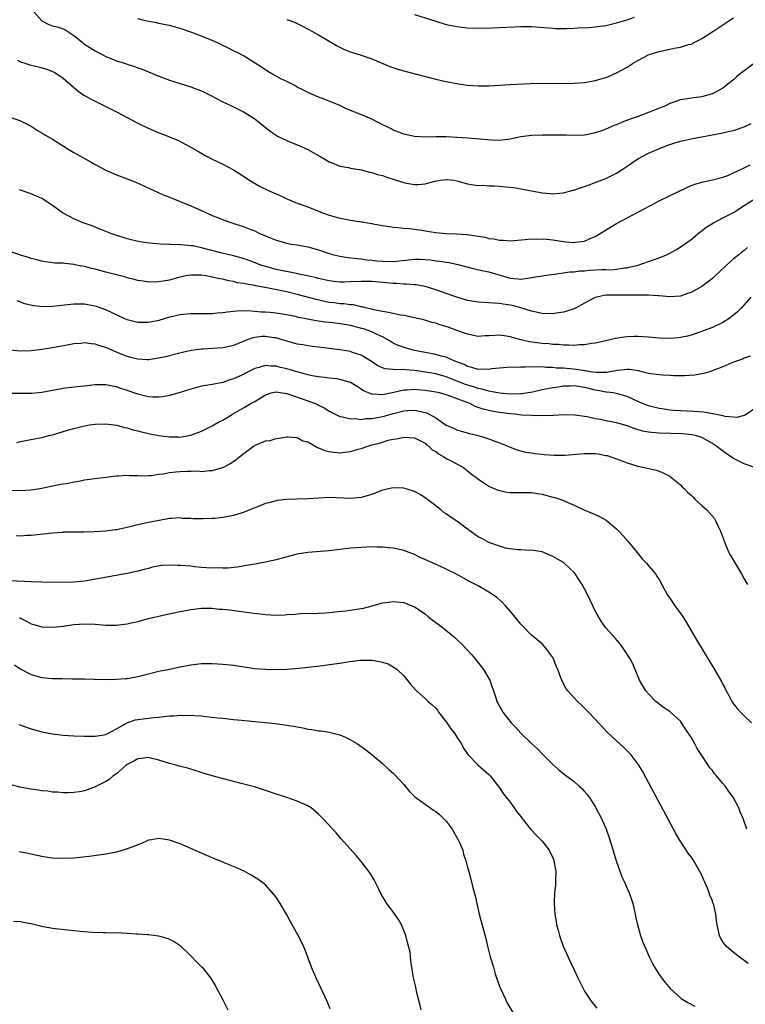
# Model space of a CAD drawing. Units: inches. Extents: x 2511000 to 2514000, y 1515000 to 1518000.
# Drawn here: x 2511497 to 2511633, y 1516852 to 1517037 of the extents above; entities that cross this region are included whole.
import ezdxf

# ---------------------------------------------------------------- set-up
doc = ezdxf.new("R2010")
doc.units = ezdxf.units.IN
doc.header["$MEASUREMENT"] = 0
doc.layers.add('LD25111515_10ft', color=93, linetype='Continuous')

msp = doc.modelspace()

# ---------------------------------------------------------------- linework, layer by layer
at = {"layer": 'LD25111515_10ft'}
for points, elevation in [([(2511499.12, 1517039.12), (2511501, 1517037), (2511502.28, 1517036.28), (2511503, 1517036.06), (2511503.85, 1517035.85), (2511505, 1517035.48), (2511505.33, 1517035.33), (2511507, 1517034.23), (2511508.49, 1517033), (2511508.77, 1517032.77), (2511509, 1517032.62), (2511509.98, 1517031.98), (2511511, 1517031.34), (2511511.23, 1517031.23), (2511513, 1517030.28), (2511514.25, 1517029.75), (2511515, 1517029.47), (2511516.53, 1517029), (2511517, 1517028.83), (2511518.41, 1517028.41), (2511519, 1517028.17), (2511519.86, 1517027.86), (2511523, 1517026.58), (2511525, 1517025.84), (2511527, 1517025.19), (2511529, 1517024.57), (2511530.14, 1517024.14), (2511531, 1517023.8), (2511532.61, 1517023), (2511535, 1517021.74), (2511536.6, 1517021), (2511539, 1517019.8), (2511539.51, 1517019.51), (2511541, 1517018.55), (2511543, 1517016.94), (2511544.11, 1517016.11), (2511545, 1517015.47), (2511545.29, 1517015.29), (2511547, 1517014.45), (2511547.89, 1517014.11), (2511549, 1517013.66), (2511549.45, 1517013.45), (2511550.54, 1517013), (2511551, 1517012.79), (2511553.42, 1517011.42), (2511555, 1517010.47), (2511555.85, 1517010.15), (2511557, 1517009.67), (2511558.63, 1517009.37), (2511559, 1517009.29), (2511561, 1517008.98), (2511562.55, 1517008.55), (2511563, 1517008.49), (2511564.09, 1517008.09), (2511565, 1517007.88), (2511565.64, 1517007.64), (2511567.6, 1517007), (2511569, 1517006.57), (2511569.54, 1517006.46), (2511571, 1517006.21), (2511571.8, 1517006.2), (2511573, 1517006.34), (2511574.84, 1517006.84), (2511575.13, 1517006.87), (2511575.88, 1517007), (2511577, 1517007.15), (2511577.15, 1517007.15), (2511578.42, 1517007), (2511579, 1517006.91), (2511581, 1517006.35), (2511582.14, 1517006.14), (2511583, 1517006.04), (2511583.94, 1517006.06), (2511585, 1517005.98), (2511586.03, 1517005.97), (2511587, 1517005.89), (2511588.23, 1517005.77), (2511589.61, 1517005.61), (2511591, 1517005.38), (2511594.69, 1517004.69), (2511595, 1517004.62), (2511596.49, 1517004.49), (2511597, 1517004.42), (2511599, 1517004.61), (2511600.87, 1517005.13), (2511601, 1517005.16), (2511602.36, 1517005.64), (2511603, 1517005.84), (2511603.84, 1517006.16), (2511605, 1517006.56), (2511607, 1517007.34), (2511609, 1517008.33), (2511610.07, 1517009), (2511611, 1517009.63), (2511611.79, 1517010.21), (2511613, 1517011.04), (2511615, 1517012.1), (2511617.04, 1517013), (2511618.47, 1517013.53), (2511619.98, 1517014.02), (2511621, 1517014.32), (2511623, 1517014.78), (2511629, 1517015.92), (2511630.22, 1517016.22), (2511631, 1517016.38), (2511632.97, 1517017.03), (2511634.32, 1517017.68)], 8230), ([(2511636.13, 1517029.87), (2511633, 1517027.6), (2511632.2, 1517027), (2511631.56, 1517026.44), (2511631, 1517025.89), (2511630.49, 1517025.51), (2511629, 1517024.3), (2511627, 1517023.25), (2511626.11, 1517023), (2511625, 1517022.71), (2511623.47, 1517022.53), (2511622.31, 1517022.31), (2511621, 1517022.1), (2511620.17, 1517021.83), (2511619, 1517021.41), (2511618.17, 1517021), (2511616.24, 1517020.24), (2511615, 1517019.73), (2511613.06, 1517019), (2511611.53, 1517018.47), (2511610.07, 1517017.93), (2511609, 1517017.45), (2511608.67, 1517017.33), (2511607, 1517016.59), (2511606.34, 1517016.34), (2511605, 1517015.89), (2511603.6, 1517015.6), (2511603, 1517015.5), (2511601, 1517015.44), (2511599.48, 1517015.48), (2511595, 1517015.49), (2511593, 1517015.42), (2511591, 1517015.14), (2511589, 1517014.72), (2511587.49, 1517014.51), (2511587, 1517014.5), (2511585.49, 1517014.51), (2511581, 1517014.91), (2511579, 1517015.06), (2511577, 1517015.17), (2511575.16, 1517015.16), (2511575, 1517015.18), (2511573.13, 1517015.13), (2511571, 1517015.23), (2511569, 1517015.65), (2511568.05, 1517016.05), (2511567, 1517016.43), (2511566.64, 1517016.64), (2511564.05, 1517017.95), (2511563, 1517018.51), (2511561.26, 1517019.26), (2511559.81, 1517019.81), (2511558.38, 1517020.38), (2511556.96, 1517021.04), (2511555, 1517021.88), (2511553.57, 1517022.43), (2511553, 1517022.63), (2511551, 1517023.48), (2511550.02, 1517024.02), (2511549, 1517024.53), (2511548.72, 1517024.72), (2511548.17, 1517025), (2511547, 1517025.58), (2511545.9, 1517026.1), (2511545, 1517026.56), (2511544.19, 1517027), (2511543.48, 1517027.48), (2511543, 1517027.75), (2511542.26, 1517028.26), (2511541.06, 1517029), (2511539, 1517030.32), (2511537.67, 1517031), (2511537.25, 1517031.24), (2511537, 1517031.36), (2511535.92, 1517031.92), (2511535, 1517032.35), (2511534.57, 1517032.57), (2511533, 1517033.3), (2511531, 1517034.12), (2511529, 1517034.85), (2511527, 1517035.51), (2511525, 1517036.07), (2511524.25, 1517036.25), (2511523, 1517036.49), (2511522.59, 1517036.59), (2511521, 1517036.88), (2511520.49, 1517037), (2511519, 1517037.38)], 8220), ([(2511547, 1517037.26), (2511548.64, 1517036.64), (2511549, 1517036.46), (2511549.99, 1517035.99), (2511551.83, 1517035), (2511553, 1517034.35), (2511556.36, 1517032.36), (2511557, 1517032), (2511557.68, 1517031.68), (2511559, 1517031.13), (2511561, 1517030.51), (2511563, 1517029.83), (2511566.38, 1517028.38), (2511567.88, 1517027.88), (2511569.44, 1517027.44), (2511575, 1517026.01), (2511577, 1517025.55), (2511579, 1517025.17), (2511581, 1517024.87), (2511583, 1517024.73), (2511585, 1517024.77), (2511588.98, 1517025.02), (2511592.78, 1517025.22), (2511595, 1517025.27), (2511598.78, 1517025.22), (2511601, 1517025.25), (2511603, 1517025.41), (2511604.36, 1517025.64), (2511605, 1517025.75), (2511607, 1517026.32), (2511607.49, 1517026.51), (2511608.56, 1517027), (2511609, 1517027.18), (2511611, 1517028.27), (2511612.13, 1517029), (2511613, 1517029.51), (2511615, 1517030.56), (2511615.31, 1517030.69), (2511617, 1517031.24), (2511619, 1517031.63), (2511619.81, 1517031.81), (2511621, 1517032.01), (2511622.51, 1517032.51), (2511623, 1517032.62), (2511623.86, 1517033), (2511624.61, 1517033.39), (2511625, 1517033.65), (2511625.86, 1517034.14), (2511627.09, 1517035), (2511629, 1517036.25), (2511630.11, 1517037), (2511631, 1517037.56)], 8210), ([(2511571, 1517038.18), (2511575, 1517036.9), (2511577, 1517036.32), (2511579, 1517035.89), (2511581, 1517035.65), (2511583, 1517035.6), (2511585.66, 1517035.66), (2511591, 1517035.91), (2511591.91, 1517035.91), (2511593, 1517035.89), (2511597, 1517035.57), (2511597.56, 1517035.56), (2511599.56, 1517035.55), (2511601, 1517035.62), (2511601.64, 1517035.64), (2511603.75, 1517035.75), (2511605, 1517035.83), (2511607, 1517036.09), (2511609, 1517036.58), (2511610.33, 1517037), (2511611, 1517037.18), (2511612.36, 1517037.64)], 8200), ([(2511496.39, 1517029.61), (2511497, 1517029.27), (2511497.81, 1517029), (2511498.72, 1517028.72), (2511500.34, 1517028.34), (2511501.89, 1517027.89), (2511503, 1517027.44), (2511503.3, 1517027.3), (2511503.82, 1517027), (2511505, 1517026.19), (2511507.78, 1517023.78), (2511508.85, 1517023), (2511510.22, 1517022.22), (2511513, 1517020.86), (2511515, 1517019.84), (2511519, 1517017.71), (2511520.83, 1517016.83), (2511523, 1517015.93), (2511523.69, 1517015.69), (2511525.12, 1517015.12), (2511526.51, 1517014.51), (2511527, 1517014.28), (2511529, 1517013.23), (2511530.4, 1517012.4), (2511531.68, 1517011.68), (2511533, 1517010.99), (2511535, 1517010.03), (2511536.98, 1517008.98), (2511538.21, 1517008.21), (2511539.99, 1517007), (2511541.91, 1517005.91), (2511543.68, 1517005), (2511544.61, 1517004.61), (2511545, 1517004.42), (2511546.01, 1517004.01), (2511547, 1517003.52), (2511547.37, 1517003.37), (2511548.22, 1517003), (2511549, 1517002.7), (2511551, 1517001.99), (2511553.44, 1517001), (2511554.59, 1517000.59), (2511555, 1517000.42), (2511556.13, 1517000.13), (2511557, 1516999.85), (2511557.74, 1516999.74), (2511559, 1516999.47), (2511559.44, 1516999.44), (2511561, 1516999.18), (2511561.18, 1516999.18), (2511562.16, 1516999), (2511563, 1516998.87), (2511563.18, 1516998.82), (2511565, 1516998.51), (2511566.32, 1516998.32), (2511567, 1516998.19), (2511567.87, 1516998.13), (2511569, 1516998), (2511570.06, 1516997.94), (2511572.37, 1516997.63), (2511573.4, 1516997.4), (2511575, 1516997.16), (2511577, 1516996.97), (2511578.91, 1516996.91), (2511580.8, 1516996.8), (2511581, 1516996.78), (2511582.58, 1516996.58), (2511583, 1516996.49), (2511584.28, 1516996.28), (2511585, 1516996.07), (2511585.96, 1516995.96), (2511587, 1516995.72), (2511587.72, 1516995.72), (2511589, 1516995.63), (2511591.84, 1516995.84), (2511593, 1516995.97), (2511593.95, 1516995.95), (2511595, 1516996.01), (2511595.9, 1516995.9), (2511597, 1516995.81), (2511599, 1516995.47), (2511599.45, 1516995.45), (2511601, 1516995.28), (2511601.35, 1516995.35), (2511603, 1516995.57), (2511604.05, 1516996.05), (2511605, 1516996.45), (2511607.84, 1516998.16), (2511609, 1516998.84), (2511614.34, 1517001.66), (2511615, 1517002.07), (2511615.62, 1517002.38), (2511617, 1517003.16), (2511621, 1517005.08), (2511623, 1517005.99), (2511623.73, 1517006.27), (2511625.3, 1517006.7), (2511627.06, 1517007.06), (2511629, 1517007.58), (2511629.9, 1517007.9), (2511631, 1517008.37), (2511632.76, 1517009.24), (2511633, 1517009.32), (2511634.1, 1517009.9)], 8240), ([(2511495, 1517018.86), (2511497, 1517018.15), (2511499, 1517017.15), (2511500.32, 1517016.32), (2511501, 1517015.92), (2511501.56, 1517015.56), (2511503, 1517014.7), (2511505.72, 1517013), (2511507, 1517012.24), (2511510.36, 1517010.36), (2511511, 1517009.99), (2511513, 1517008.92), (2511515, 1517008.05), (2511517, 1517007.28), (2511518.63, 1517006.63), (2511522.74, 1517004.74), (2511523, 1517004.64), (2511524.14, 1517004.14), (2511525, 1517003.82), (2511525.57, 1517003.57), (2511527, 1517003.02), (2511529, 1517002.21), (2511531, 1517001.33), (2511533, 1517000.4), (2511533.98, 1516999.98), (2511535.42, 1516999.42), (2511536.7, 1516999), (2511539, 1516998.27), (2511540.24, 1516997.76), (2511541, 1516997.46), (2511541.91, 1516997), (2511542.69, 1516996.69), (2511543, 1516996.55), (2511544.11, 1516996.11), (2511545, 1516995.71), (2511547, 1516995.15), (2511547.9, 1516995), (2511549, 1516994.84), (2511551, 1516994.5), (2511553, 1516993.94), (2511555, 1516993.25), (2511555.86, 1516993), (2511557, 1516992.72), (2511558.48, 1516992.48), (2511560.26, 1516992.26), (2511561, 1516992.22), (2511562.06, 1516992.06), (2511563, 1516991.99), (2511563.88, 1516991.88), (2511565, 1516991.76), (2511567, 1516991.71), (2511571, 1516992.17), (2511572.15, 1516992.15), (2511573, 1516992.11), (2511574.01, 1516992.01), (2511575, 1516991.85), (2511575.77, 1516991.77), (2511577, 1516991.57), (2511577.51, 1516991.51), (2511579.18, 1516991.18), (2511582.32, 1516990.32), (2511584.03, 1516989.97), (2511585, 1516989.75), (2511589, 1516988.59), (2511590.48, 1516988.48), (2511591, 1516988.42), (2511592.67, 1516988.67), (2511593, 1516988.69), (2511595, 1516989.05), (2511596.71, 1516989.29), (2511597.34, 1516989.34), (2511600.23, 1516989.77), (2511601, 1516989.8), (2511602.05, 1516989.95), (2511603, 1516989.98), (2511603.93, 1516990.07), (2511606.19, 1516990.19), (2511607, 1516990.2), (2511607.82, 1516990.18), (2511609, 1516990.29), (2511610.53, 1516990.53), (2511611, 1516990.56), (2511611.37, 1516990.63), (2511612.88, 1516991), (2511615, 1516991.72), (2511617, 1516992.44), (2511618.39, 1516993), (2511619, 1516993.3), (2511620.11, 1516993.89), (2511621.32, 1516994.68), (2511621.74, 1516995), (2511623, 1516995.88), (2511624.71, 1516997.29), (2511625, 1516997.47), (2511625.85, 1516998.15), (2511627.2, 1516999), (2511629, 1516999.91), (2511631, 1517000.95), (2511633, 1517002.25), (2511635, 1517003.51)], 8250), ([(2511633.64, 1516994.36), (2511633, 1516993.82), (2511632.52, 1516993.48), (2511631.97, 1516993), (2511631, 1516992.24), (2511629.6, 1516991), (2511628.26, 1516989.74), (2511627.54, 1516989), (2511627, 1516988.51), (2511625, 1516987), (2511623, 1516985.9), (2511622.32, 1516985.68), (2511621, 1516985.2), (2511618.93, 1516985.07), (2511617, 1516985.27), (2511616.74, 1516985.26), (2511615, 1516985.41), (2511614.62, 1516985.38), (2511613, 1516985.41), (2511612.62, 1516985.38), (2511611, 1516985.37), (2511609, 1516985.39), (2511608.58, 1516985.42), (2511607, 1516985.38), (2511606.65, 1516985.35), (2511605, 1516984.98), (2511603, 1516983.86), (2511601.39, 1516983), (2511601, 1516982.82), (2511599.64, 1516982.36), (2511599, 1516982.19), (2511598.06, 1516982.06), (2511597, 1516981.88), (2511595, 1516981.94), (2511593, 1516982.39), (2511591.01, 1516983.01), (2511589.42, 1516983.42), (2511587.69, 1516983.69), (2511587, 1516983.83), (2511585.87, 1516983.87), (2511585, 1516983.98), (2511584.01, 1516984.01), (2511583, 1516984.09), (2511581, 1516984.41), (2511579, 1516985), (2511577, 1516985.71), (2511575, 1516986.38), (2511573, 1516987), (2511571.32, 1516987.32), (2511571, 1516987.35), (2511569.46, 1516987.46), (2511569, 1516987.44), (2511567.57, 1516987.57), (2511567, 1516987.56), (2511565.73, 1516987.73), (2511563, 1516987.98), (2511561, 1516987.98), (2511559, 1516987.87), (2511557.83, 1516987.83), (2511557, 1516987.84), (2511555.94, 1516987.94), (2511555, 1516988.07), (2511553, 1516988.52), (2511552.63, 1516988.63), (2511550.9, 1516989), (2511549.36, 1516989.36), (2511548.5, 1516989.5), (2511545, 1516990.24), (2511542.82, 1516990.82), (2511542.3, 1516991), (2511539.92, 1516991.92), (2511538.42, 1516992.42), (2511537, 1516992.82), (2511534.62, 1516993.38), (2511531, 1516994.32), (2511529.35, 1516994.65), (2511529, 1516994.7), (2511527.13, 1516994.87), (2511525.07, 1516994.93), (2511525, 1516994.92), (2511523.28, 1516995), (2511521.18, 1516995.18), (2511519.41, 1516995.41), (2511517.77, 1516995.77), (2511517, 1516995.98), (2511516.24, 1516996.24), (2511515, 1516996.61), (2511514.73, 1516996.73), (2511513.93, 1516997), (2511512.4, 1516997.6), (2511510.41, 1516998.41), (2511508.76, 1516999), (2511507, 1516999.75), (2511506.16, 1517000.16), (2511504.88, 1517000.88), (2511503, 1517002.26), (2511501.88, 1517003), (2511501, 1517003.56), (2511500, 1517004), (2511499, 1517004.47), (2511498.59, 1517004.59), (2511496.8, 1517005.2)], 8260), ([(2511634.24, 1516985), (2511632.5, 1516983), (2511631.76, 1516982.24), (2511631, 1516981.62), (2511630.15, 1516981), (2511629, 1516980.27), (2511627, 1516979.33), (2511626.13, 1516979), (2511625.29, 1516978.71), (2511625, 1516978.59), (2511623, 1516977.89), (2511622.31, 1516977.69), (2511621, 1516977.41), (2511620.64, 1516977.36), (2511619, 1516977.25), (2511617, 1516977.33), (2511615, 1516977.48), (2511613, 1516977.59), (2511612.4, 1516977.6), (2511611, 1516977.56), (2511610.48, 1516977.52), (2511608.77, 1516977.23), (2511607, 1516976.79), (2511605, 1516976.34), (2511604.29, 1516976.29), (2511603, 1516976.04), (2511602.05, 1516976.05), (2511601, 1516975.92), (2511600.01, 1516976.01), (2511599, 1516975.97), (2511598.1, 1516976.1), (2511597, 1516976.13), (2511596.24, 1516976.24), (2511595, 1516976.31), (2511592.61, 1516976.61), (2511590.99, 1516976.99), (2511589, 1516977.58), (2511588.31, 1516977.69), (2511587, 1516977.85), (2511586.18, 1516977.82), (2511585, 1516977.72), (2511584.28, 1516977.72), (2511583, 1516977.65), (2511581, 1516978.05), (2511579, 1516978.78), (2511577.35, 1516979.35), (2511577, 1516979.5), (2511575.81, 1516979.81), (2511575, 1516980.11), (2511574.28, 1516980.28), (2511572.75, 1516980.75), (2511571, 1516981.16), (2511569, 1516981.56), (2511568.36, 1516981.64), (2511567, 1516981.93), (2511566.16, 1516982.16), (2511565, 1516982.31), (2511563.38, 1516982.62), (2511563, 1516982.73), (2511561.81, 1516983), (2511561.19, 1516983.19), (2511561, 1516983.21), (2511559.55, 1516983.55), (2511559, 1516983.57), (2511557.76, 1516983.76), (2511557, 1516983.79), (2511555.94, 1516983.94), (2511555, 1516984.04), (2511554.19, 1516984.19), (2511552.55, 1516984.55), (2511549, 1516985.52), (2511547, 1516985.99), (2511543.24, 1516986.76), (2511541.16, 1516987.16), (2511541, 1516987.2), (2511539.44, 1516987.44), (2511539, 1516987.58), (2511537.74, 1516987.74), (2511537, 1516987.96), (2511536.08, 1516988.08), (2511535, 1516988.38), (2511534.45, 1516988.45), (2511533, 1516988.8), (2511532.81, 1516988.81), (2511531.83, 1516989), (2511531, 1516989.13), (2511529.15, 1516989.15), (2511529, 1516989.17), (2511528.11, 1516989), (2511526.69, 1516988.69), (2511525, 1516988.24), (2511523, 1516987.92), (2511521, 1516987.84), (2511520, 1516988), (2511519, 1516988.13), (2511518.35, 1516988.35), (2511517, 1516988.67), (2511516.75, 1516988.75), (2511513, 1516989.72), (2511511, 1516990.26), (2511510.4, 1516990.4), (2511509, 1516990.77), (2511507.82, 1516991), (2511507, 1516991.18), (2511505.33, 1516991.33), (2511505, 1516991.39), (2511503.44, 1516991.44), (2511501.67, 1516991.67), (2511501, 1516991.79), (2511500.05, 1516992.05), (2511499, 1516992.31), (2511498.49, 1516992.49), (2511497, 1516992.91), (2511495, 1516993.59)], 8270), ([(2511634.1, 1516973.9), (2511633, 1516973.53), (2511632.64, 1516973.36), (2511631.53, 1516973), (2511630.64, 1516972.64), (2511629, 1516971.92), (2511627.28, 1516971.28), (2511627, 1516971.16), (2511626.45, 1516971), (2511625.36, 1516970.64), (2511625, 1516970.6), (2511623.66, 1516970.34), (2511621.77, 1516970.23), (2511621, 1516970.22), (2511619.76, 1516970.24), (2511619, 1516970.27), (2511617.66, 1516970.34), (2511617, 1516970.39), (2511615.39, 1516970.61), (2511615, 1516970.68), (2511613.14, 1516971.14), (2511611.42, 1516971.42), (2511611, 1516971.42), (2511609.25, 1516971.25), (2511607.13, 1516970.87), (2511605.14, 1516970.86), (2511604.11, 1516971), (2511603.17, 1516971.17), (2511603, 1516971.18), (2511601.44, 1516971.44), (2511599.59, 1516971.59), (2511599, 1516971.65), (2511597.69, 1516971.69), (2511597, 1516971.79), (2511595.79, 1516971.79), (2511595, 1516971.9), (2511593.84, 1516971.84), (2511593, 1516971.92), (2511591.83, 1516971.83), (2511591, 1516971.88), (2511589.81, 1516971.81), (2511589, 1516971.83), (2511587.73, 1516971.73), (2511585.52, 1516971.52), (2511585, 1516971.42), (2511583.48, 1516971.48), (2511583, 1516971.44), (2511581.81, 1516971.81), (2511581, 1516971.96), (2511580.33, 1516972.33), (2511578.61, 1516973), (2511577, 1516973.75), (2511576.05, 1516973.95), (2511575, 1516974.25), (2511574.38, 1516974.38), (2511573, 1516974.6), (2511571, 1516975), (2511569.43, 1516975.43), (2511567.94, 1516975.94), (2511567, 1516976.39), (2511566.61, 1516976.61), (2511566.04, 1516977), (2511565, 1516977.57), (2511563.98, 1516978.02), (2511563, 1516978.5), (2511561.63, 1516979), (2511561.15, 1516979.15), (2511559, 1516979.68), (2511557.85, 1516979.85), (2511557, 1516980.01), (2511556.1, 1516980.1), (2511555, 1516980.26), (2511554.32, 1516980.32), (2511553, 1516980.52), (2511552.57, 1516980.57), (2511550.88, 1516980.88), (2511550.34, 1516981), (2511549.21, 1516981.21), (2511548.64, 1516981.36), (2511547, 1516981.68), (2511546.19, 1516981.81), (2511545, 1516981.99), (2511543.89, 1516982.11), (2511543, 1516982.19), (2511542.22, 1516982.22), (2511541, 1516982.35), (2511539.57, 1516982.43), (2511537.63, 1516982.37), (2511535.8, 1516982.2), (2511535, 1516982.08), (2511533.98, 1516981.98), (2511533, 1516981.91), (2511531, 1516981.9), (2511530.13, 1516981.87), (2511529, 1516981.89), (2511527, 1516981.7), (2511524.8, 1516981.2), (2511523, 1516980.65), (2511521, 1516980.23), (2511520.23, 1516980.23), (2511519, 1516980.26), (2511517, 1516980.78), (2511516.46, 1516981), (2511513, 1516982.62), (2511511.24, 1516983.24), (2511511, 1516983.32), (2511509.6, 1516983.6), (2511509, 1516983.7), (2511507.72, 1516983.72), (2511507, 1516983.72), (2511503, 1516983.24), (2511501.22, 1516983.22), (2511499.4, 1516983.4), (2511497.79, 1516983.79), (2511496.34, 1516984.35)], 8280), ([(2511635, 1516964.11), (2511633.19, 1516962.81), (2511633, 1516962.74), (2511631.6, 1516962.4), (2511631, 1516962.43), (2511629.44, 1516962.56), (2511629, 1516962.68), (2511627.4, 1516963), (2511627.08, 1516963.08), (2511627, 1516963.08), (2511625.4, 1516963.4), (2511623.53, 1516963.53), (2511621, 1516963.62), (2511619.72, 1516963.72), (2511619, 1516963.79), (2511617.93, 1516963.93), (2511617, 1516964.09), (2511616.25, 1516964.25), (2511615, 1516964.57), (2511614.69, 1516964.69), (2511613, 1516965.4), (2511611, 1516966.33), (2511609, 1516966.89), (2511608.38, 1516967), (2511607.18, 1516967.18), (2511607, 1516967.17), (2511605.49, 1516967.49), (2511605, 1516967.55), (2511603.84, 1516967.84), (2511603, 1516968.02), (2511602.14, 1516968.14), (2511601, 1516968.32), (2511600.28, 1516968.28), (2511599, 1516968.26), (2511598.11, 1516968.11), (2511597, 1516967.98), (2511595.71, 1516967.71), (2511595, 1516967.6), (2511593.18, 1516967.18), (2511591.17, 1516966.83), (2511591, 1516966.81), (2511589, 1516966.79), (2511587, 1516966.97), (2511585.3, 1516967.3), (2511585, 1516967.32), (2511583.72, 1516967.72), (2511583, 1516967.84), (2511582.16, 1516968.16), (2511581, 1516968.49), (2511580.62, 1516968.62), (2511577, 1516970.06), (2511575, 1516970.61), (2511573.06, 1516970.94), (2511571, 1516971.23), (2511569.34, 1516971.34), (2511569, 1516971.39), (2511567.35, 1516971.35), (2511567, 1516971.39), (2511565.53, 1516971.53), (2511565, 1516971.71), (2511564.13, 1516972.13), (2511562.93, 1516972.93), (2511561, 1516974.12), (2511559.36, 1516974.64), (2511559, 1516974.77), (2511557, 1516975.11), (2511555, 1516975.37), (2511553, 1516975.59), (2511551.76, 1516975.76), (2511551, 1516975.84), (2511550.03, 1516976.03), (2511549, 1516976.19), (2511548.37, 1516976.37), (2511547, 1516976.72), (2511546.17, 1516977), (2511545, 1516977.34), (2511544.61, 1516977.39), (2511543, 1516977.65), (2511542.37, 1516977.63), (2511541, 1516977.46), (2511540.61, 1516977.39), (2511539.58, 1516977), (2511537, 1516975.94), (2511535, 1516975.49), (2511531.26, 1516975.26), (2511531, 1516975.26), (2511529.03, 1516974.97), (2511527.39, 1516974.61), (2511524.2, 1516973.8), (2511522.54, 1516973.46), (2511521, 1516973.26), (2511520.74, 1516973.26), (2511519, 1516973.34), (2511517.7, 1516973.7), (2511517, 1516973.87), (2511515, 1516974.69), (2511513, 1516975.54), (2511511.86, 1516975.86), (2511511, 1516976.17), (2511510.22, 1516976.22), (2511509, 1516976.41), (2511508.33, 1516976.33), (2511507, 1516976.24), (2511506.03, 1516976.03), (2511503, 1516975.46), (2511501, 1516975.15), (2511499, 1516974.93), (2511497, 1516974.88), (2511495, 1516975.06)], 8290), ([(2511635, 1516952.99), (2511633, 1516953.69), (2511631, 1516954.69), (2511629.61, 1516955.61), (2511628.46, 1516956.46), (2511627.81, 1516957), (2511627, 1516957.51), (2511625, 1516958.61), (2511623.82, 1516959), (2511623.15, 1516959.15), (2511621.31, 1516959.31), (2511617, 1516959.43), (2511615.55, 1516959.55), (2511615, 1516959.62), (2511613.85, 1516959.85), (2511612.29, 1516960.29), (2511611, 1516960.8), (2511609, 1516961.4), (2511607, 1516961.78), (2511606.01, 1516961.99), (2511605, 1516962.13), (2511603.5, 1516962.5), (2511603, 1516962.55), (2511601.16, 1516962.84), (2511599, 1516962.88), (2511597.22, 1516962.78), (2511597, 1516962.79), (2511595.28, 1516962.72), (2511595, 1516962.75), (2511593.27, 1516962.73), (2511593, 1516962.77), (2511591.15, 1516962.85), (2511589.83, 1516963), (2511589, 1516963.07), (2511587, 1516963.33), (2511585.58, 1516963.58), (2511585, 1516963.7), (2511583.95, 1516963.95), (2511583, 1516964.29), (2511582.45, 1516964.46), (2511581.42, 1516965), (2511580.72, 1516965.28), (2511577.54, 1516966.46), (2511577, 1516966.63), (2511575.73, 1516967), (2511575, 1516967.17), (2511573, 1516967.48), (2511571.59, 1516967.59), (2511571, 1516967.64), (2511569.55, 1516967.55), (2511569, 1516967.54), (2511567.12, 1516967.12), (2511565, 1516966.67), (2511563.22, 1516966.79), (2511563, 1516966.76), (2511562.39, 1516967), (2511561.43, 1516967.43), (2511561, 1516967.73), (2511560.22, 1516968.22), (2511558.98, 1516968.98), (2511557, 1516969.56), (2511556.37, 1516969.63), (2511555, 1516969.81), (2511554.11, 1516969.89), (2511553, 1516970.02), (2511551.77, 1516970.23), (2511551, 1516970.4), (2511550.55, 1516970.55), (2511549, 1516970.95), (2511547.44, 1516971.44), (2511547, 1516971.55), (2511545.81, 1516971.81), (2511545, 1516972.03), (2511544.03, 1516972.03), (2511543, 1516972.16), (2511541.78, 1516971.78), (2511541, 1516971.59), (2511539.28, 1516970.72), (2511539, 1516970.56), (2511537, 1516969.65), (2511536.49, 1516969.51), (2511535, 1516969), (2511533, 1516968.58), (2511531, 1516968.25), (2511529, 1516967.74), (2511527, 1516967.1), (2511525, 1516966.51), (2511523.7, 1516966.3), (2511523, 1516966.21), (2511521.76, 1516966.24), (2511521, 1516966.3), (2511519, 1516966.78), (2511517, 1516967.48), (2511515.84, 1516967.84), (2511515, 1516968.15), (2511514.26, 1516968.26), (2511513, 1516968.55), (2511512.52, 1516968.52), (2511511, 1516968.51), (2511509, 1516968.28), (2511508.21, 1516968.21), (2511505.97, 1516967.97), (2511505, 1516967.84), (2511501, 1516967.11), (2511499.08, 1516966.92), (2511497, 1516966.88), (2511495.12, 1516966.88)], 8300), ([(2511496.3, 1516957.7), (2511497, 1516957.89), (2511497.95, 1516958.05), (2511499.6, 1516958.4), (2511501, 1516958.65), (2511502.3, 1516959), (2511503.22, 1516959.22), (2511505, 1516959.76), (2511506.04, 1516960.04), (2511507, 1516960.35), (2511509, 1516960.85), (2511509.94, 1516961), (2511511, 1516961.14), (2511513, 1516961.18), (2511515, 1516960.92), (2511516.52, 1516960.52), (2511517, 1516960.42), (2511518.1, 1516960.1), (2511519, 1516959.89), (2511519.7, 1516959.7), (2511521, 1516959.41), (2511523, 1516959.01), (2511525, 1516958.75), (2511526.73, 1516958.73), (2511527, 1516958.72), (2511527.26, 1516958.74), (2511529, 1516959.04), (2511531, 1516959.84), (2511533, 1516960.85), (2511534.37, 1516961.63), (2511535, 1516961.91), (2511536.79, 1516963), (2511539, 1516964.25), (2511540.26, 1516965), (2511541, 1516965.42), (2511543, 1516966.65), (2511544.09, 1516967), (2511545, 1516967.23), (2511547, 1516966.93), (2511549.89, 1516965.89), (2511551, 1516965.52), (2511552.41, 1516965), (2511552.82, 1516964.82), (2511553, 1516964.7), (2511554.16, 1516964.16), (2511555, 1516963.56), (2511557, 1516962.57), (2511557.46, 1516962.54), (2511559, 1516962.13), (2511559.78, 1516962.22), (2511561, 1516962.04), (2511561.82, 1516962.18), (2511563, 1516962.18), (2511563.67, 1516962.33), (2511565, 1516962.57), (2511565.35, 1516962.65), (2511567, 1516963.14), (2511569, 1516963.64), (2511569.7, 1516963.7), (2511571, 1516963.75), (2511571.67, 1516963.67), (2511573.27, 1516963.27), (2511573.79, 1516963), (2511575, 1516962.32), (2511577, 1516960.97), (2511578.36, 1516960.36), (2511579, 1516960.04), (2511579.8, 1516959.8), (2511581.38, 1516959.38), (2511582.99, 1516958.99), (2511585, 1516958.35), (2511586.09, 1516957.91), (2511587, 1516957.6), (2511588.57, 1516957), (2511588.87, 1516956.87), (2511589, 1516956.8), (2511590.33, 1516956.33), (2511591, 1516956.11), (2511591.86, 1516955.86), (2511593, 1516955.73), (2511593.61, 1516955.61), (2511595, 1516955.48), (2511595.42, 1516955.42), (2511597.28, 1516955.28), (2511599.3, 1516955.3), (2511603, 1516955.59), (2511603.6, 1516955.6), (2511605, 1516955.59), (2511605.54, 1516955.54), (2511607, 1516955.27), (2511607.22, 1516955.22), (2511607.95, 1516955), (2511609, 1516954.62), (2511611, 1516953.86), (2511613, 1516953.25), (2511614.26, 1516953), (2511616.46, 1516952.46), (2511617, 1516952.28), (2511617.9, 1516951.9), (2511619, 1516951.33), (2511619.47, 1516951), (2511621, 1516949.7), (2511621.35, 1516949.35), (2511621.74, 1516949), (2511622.36, 1516948.36), (2511623, 1516947.76), (2511623.38, 1516947.38), (2511623.8, 1516947), (2511625, 1516945.86), (2511625.96, 1516945), (2511626.49, 1516944.49), (2511627.39, 1516943.39), (2511627.61, 1516943), (2511628.09, 1516941.91), (2511628.54, 1516941), (2511629.27, 1516939), (2511629.49, 1516938.51), (2511630.12, 1516937), (2511630.41, 1516936.41), (2511631.16, 1516935.16), (2511632.5, 1516933), (2511633, 1516932.08), (2511633.61, 1516931)], 8310), ([(2511495, 1516948.7), (2511497, 1516948.68), (2511499, 1516948.77), (2511501, 1516949.09), (2511503, 1516949.52), (2511504.24, 1516949.76), (2511505, 1516949.94), (2511505.93, 1516950.07), (2511507, 1516950.31), (2511507.62, 1516950.38), (2511509, 1516950.64), (2511510.92, 1516950.92), (2511513, 1516951.19), (2511515, 1516951.41), (2511515.41, 1516951.41), (2511517, 1516951.52), (2511517.48, 1516951.48), (2511519, 1516951.49), (2511519.45, 1516951.45), (2511521, 1516951.51), (2511521.51, 1516951.51), (2511523, 1516951.74), (2511523.8, 1516951.8), (2511525, 1516952.05), (2511526.15, 1516952.15), (2511527, 1516952.26), (2511528.32, 1516952.32), (2511529, 1516952.29), (2511530.33, 1516952.33), (2511531, 1516952.23), (2511532.41, 1516952.41), (2511533, 1516952.4), (2511535, 1516953), (2511536.34, 1516953.66), (2511537.53, 1516954.47), (2511538.12, 1516955), (2511539, 1516955.7), (2511540.78, 1516957), (2511541, 1516957.15), (2511541.28, 1516957.28), (2511543, 1516957.98), (2511543.91, 1516958.09), (2511545, 1516958.45), (2511545.52, 1516958.48), (2511547, 1516958.77), (2511547.23, 1516958.77), (2511549, 1516958.64), (2511550.02, 1516958.02), (2511551, 1516957.79), (2511552.76, 1516956.76), (2511553, 1516956.71), (2511554.17, 1516956.17), (2511555, 1516955.99), (2511555.86, 1516955.86), (2511557, 1516955.77), (2511557.88, 1516955.88), (2511559, 1516955.98), (2511560.42, 1516956.42), (2511561, 1516956.55), (2511562.24, 1516957), (2511563, 1516957.23), (2511564.43, 1516957.57), (2511565, 1516957.77), (2511566.1, 1516958.1), (2511567, 1516958.29), (2511567.63, 1516958.37), (2511569, 1516958.72), (2511571, 1516958.59), (2511571.78, 1516958.22), (2511573, 1516957.56), (2511573.28, 1516957.28), (2511573.69, 1516957), (2511574.34, 1516956.34), (2511575, 1516955.98), (2511575.53, 1516955.53), (2511576.52, 1516955), (2511577, 1516954.67), (2511577.66, 1516954.34), (2511580.2, 1516953), (2511580.64, 1516952.64), (2511581, 1516952.38), (2511581.74, 1516951.74), (2511582.78, 1516951), (2511582.89, 1516950.89), (2511583.51, 1516950.49), (2511585, 1516949.48), (2511586.13, 1516949), (2511586.72, 1516948.72), (2511588.35, 1516948.35), (2511589, 1516948.3), (2511590.29, 1516948.29), (2511591, 1516948.31), (2511593, 1516948.31), (2511594.11, 1516948.11), (2511595, 1516947.98), (2511597, 1516947.44), (2511597.37, 1516947.37), (2511598.51, 1516947), (2511599, 1516946.81), (2511599.4, 1516946.6), (2511601, 1516945.93), (2511603, 1516944.98), (2511604.42, 1516944.42), (2511605.78, 1516943.78), (2511607.07, 1516943.07), (2511609, 1516941.46), (2511609.44, 1516941), (2511610.17, 1516940.17), (2511611.12, 1516939.12), (2511612.9, 1516937), (2511613.82, 1516935.82), (2511614.61, 1516935), (2511614.78, 1516934.78), (2511616.29, 1516933), (2511616.58, 1516932.58), (2511617, 1516931.9), (2511618.57, 1516929), (2511619, 1516928.4), (2511619.96, 1516927), (2511621.25, 1516925.25), (2511622.04, 1516924.04), (2511624.24, 1516920.24), (2511627.4, 1516915), (2511628.73, 1516912.73), (2511629, 1516912.18), (2511629.42, 1516911.42), (2511629.61, 1516911), (2511630.1, 1516910.1), (2511630.68, 1516909), (2511631, 1516908.56), (2511631.69, 1516907.69), (2511632.27, 1516907), (2511633, 1516906.27), (2511634.39, 1516905)], 8320), ([(2511633.51, 1516885), (2511632.79, 1516887), (2511632.24, 1516888.24), (2511631.95, 1516889), (2511630.91, 1516891), (2511630.09, 1516892.09), (2511629.48, 1516893), (2511629, 1516893.59), (2511627.79, 1516895), (2511627.41, 1516895.41), (2511627, 1516895.99), (2511626.51, 1516896.51), (2511626.21, 1516897), (2511624.89, 1516899), (2511624.17, 1516900.17), (2511623.7, 1516901), (2511623, 1516902.27), (2511622.72, 1516902.72), (2511621.92, 1516903.92), (2511621.23, 1516905), (2511621, 1516905.28), (2511619.14, 1516907), (2511619, 1516907.11), (2511617.85, 1516907.85), (2511616.39, 1516909), (2511615, 1516910.4), (2511614.5, 1516911), (2511613.96, 1516911.96), (2511613.34, 1516913), (2511612.52, 1516915), (2511612.06, 1516916.06), (2511611.58, 1516917), (2511610.27, 1516919), (2511609.73, 1516919.73), (2511608.82, 1516920.82), (2511607, 1516922.86), (2511606.09, 1516924.09), (2511605.35, 1516925.35), (2511605, 1516926.05), (2511603.62, 1516929), (2511603, 1516930.17), (2511602.53, 1516931), (2511601.93, 1516931.93), (2511601.19, 1516933), (2511601, 1516933.24), (2511599.16, 1516935), (2511599, 1516935.13), (2511597, 1516936.28), (2511595, 1516937.1), (2511593, 1516937.42), (2511592.61, 1516937.39), (2511591, 1516937.48), (2511590.52, 1516937.48), (2511589, 1516937.68), (2511588.15, 1516937.85), (2511587, 1516938.18), (2511585, 1516938.91), (2511583.65, 1516939.65), (2511583, 1516939.97), (2511582.37, 1516940.37), (2511581, 1516941.37), (2511579, 1516942.87), (2511577.71, 1516943.71), (2511577, 1516944.25), (2511576.53, 1516944.53), (2511575.97, 1516945), (2511575, 1516945.77), (2511573, 1516947.3), (2511571.96, 1516947.96), (2511571, 1516948.49), (2511570.63, 1516948.63), (2511569, 1516949.13), (2511567, 1516949.19), (2511565, 1516948.7), (2511563, 1516947.92), (2511561, 1516947.34), (2511559, 1516947.18), (2511555, 1516947.33), (2511553, 1516947.24), (2511551, 1516947.11), (2511547.01, 1516946.99), (2511545.23, 1516946.77), (2511545, 1516946.72), (2511543.63, 1516946.37), (2511543, 1516946.19), (2511542.17, 1516945.83), (2511541, 1516945.41), (2511540.73, 1516945.27), (2511539, 1516944.58), (2511538.42, 1516944.42), (2511537, 1516943.95), (2511535.72, 1516943.72), (2511535, 1516943.56), (2511533.42, 1516943.42), (2511533, 1516943.37), (2511531.32, 1516943.32), (2511529.35, 1516943.35), (2511529, 1516943.41), (2511527.42, 1516943.42), (2511527, 1516943.51), (2511525.38, 1516943.38), (2511525, 1516943.37), (2511523.02, 1516943.02), (2511521.31, 1516942.69), (2511521, 1516942.65), (2511519.68, 1516942.32), (2511519, 1516942.19), (2511517, 1516941.69), (2511515, 1516941.29), (2511514.74, 1516941.26), (2511513, 1516941.04), (2511510.89, 1516940.89), (2511508.81, 1516940.81), (2511505, 1516940.81), (2511504.79, 1516940.79), (2511503, 1516940.67), (2511499, 1516940.19), (2511498.17, 1516940.17), (2511497, 1516940.08), (2511496.14, 1516940.14)], 8330), ([(2511633.75, 1516859.75), (2511632.02, 1516861), (2511631, 1516861.81), (2511629.59, 1516863), (2511629.32, 1516863.32), (2511629, 1516863.82), (2511628.56, 1516864.56), (2511628.33, 1516865), (2511627.89, 1516867), (2511627.78, 1516867.78), (2511627.65, 1516869), (2511627.25, 1516870.75), (2511627.18, 1516871), (2511627.12, 1516871.12), (2511627, 1516871.5), (2511626.55, 1516872.55), (2511626.43, 1516873), (2511626.1, 1516873.9), (2511625.61, 1516875), (2511625.4, 1516875.4), (2511625, 1516876.32), (2511624.75, 1516876.75), (2511624.65, 1516877), (2511623.31, 1516879.31), (2511623, 1516879.79), (2511622.47, 1516880.47), (2511620.85, 1516883), (2511620.16, 1516884.16), (2511619.72, 1516885), (2511614.58, 1516894.58), (2511613.87, 1516895.87), (2511613.19, 1516897), (2511613, 1516897.27), (2511611.69, 1516899), (2511611.36, 1516899.36), (2511610.35, 1516900.35), (2511609.64, 1516901), (2511609, 1516901.56), (2511607.22, 1516903.22), (2511605.59, 1516905), (2511605, 1516905.68), (2511603.71, 1516907), (2511603.37, 1516907.37), (2511603, 1516907.75), (2511602.37, 1516908.37), (2511601.66, 1516909), (2511601, 1516909.69), (2511599.84, 1516911), (2511599.48, 1516911.48), (2511598.79, 1516912.8), (2511598.7, 1516913), (2511598.55, 1516913.45), (2511597.94, 1516915), (2511597.64, 1516915.64), (2511597.12, 1516917), (2511597, 1516917.24), (2511595.71, 1516919), (2511595.38, 1516919.38), (2511595, 1516919.8), (2511593, 1516921.44), (2511591.25, 1516923.25), (2511591, 1516923.51), (2511589.46, 1516925.46), (2511588.14, 1516927), (2511587.58, 1516927.58), (2511586.52, 1516928.52), (2511585.84, 1516929), (2511585, 1516929.55), (2511583, 1516930.71), (2511581.5, 1516931.5), (2511578.76, 1516933), (2511577, 1516933.88), (2511574.86, 1516934.86), (2511572.09, 1516936.09), (2511571, 1516936.63), (2511569.99, 1516937), (2511569, 1516937.41), (2511568.49, 1516937.51), (2511567, 1516937.84), (2511566.12, 1516937.88), (2511565, 1516938), (2511564, 1516938), (2511563, 1516938.04), (2511561, 1516937.97), (2511560.1, 1516937.9), (2511559, 1516937.79), (2511556.51, 1516937.49), (2511555, 1516937.34), (2511551, 1516937.03), (2511549, 1516936.71), (2511545.88, 1516935.88), (2511545, 1516935.61), (2511543, 1516935.16), (2511541, 1516934.8), (2511539.46, 1516934.54), (2511537.73, 1516934.27), (2511535.93, 1516934.07), (2511535, 1516934.05), (2511534.11, 1516934.11), (2511533, 1516934.07), (2511531.9, 1516934.1), (2511531, 1516934.21), (2511529.69, 1516934.31), (2511529, 1516934.41), (2511527, 1516934.57), (2511526.56, 1516934.56), (2511525, 1516934.63), (2511523.46, 1516934.54), (2511521.78, 1516934.22), (2511521, 1516933.99), (2511520.19, 1516933.81), (2511519, 1516933.47), (2511517, 1516933.04), (2511509, 1516931.62), (2511507, 1516931.4), (2511505, 1516931.35), (2511501, 1516931.41), (2511499, 1516931.49), (2511495, 1516931.68)], 8340), ([(2511496.79, 1516924.79), (2511497, 1516924.64), (2511498.09, 1516924.09), (2511499, 1516923.57), (2511499.46, 1516923.46), (2511501, 1516923.04), (2511503.03, 1516922.97), (2511505, 1516923.15), (2511507, 1516923.44), (2511509, 1516923.58), (2511511, 1516923.5), (2511513, 1516923.33), (2511513.35, 1516923.35), (2511515, 1516923.32), (2511515.39, 1516923.39), (2511517, 1516923.56), (2511517.75, 1516923.75), (2511519, 1516924.02), (2511521, 1516924.57), (2511522.95, 1516925.05), (2511524.58, 1516925.42), (2511527, 1516925.93), (2511529, 1516926.28), (2511531, 1516926.51), (2511531.46, 1516926.54), (2511533, 1516926.53), (2511534.35, 1516926.35), (2511535, 1516926.33), (2511535.74, 1516926.26), (2511538.04, 1516925.96), (2511539, 1516925.87), (2511540.33, 1516925.67), (2511541.54, 1516925.54), (2511543, 1516925.33), (2511545, 1516925.23), (2511546.7, 1516925.3), (2511547, 1516925.33), (2511548.58, 1516925.42), (2511549, 1516925.48), (2511549.51, 1516925.51), (2511553, 1516925.59), (2511554.31, 1516925.69), (2511555, 1516925.72), (2511556.14, 1516925.86), (2511558.04, 1516926.04), (2511559, 1516926.17), (2511561, 1516926.46), (2511561.45, 1516926.55), (2511563.05, 1516926.95), (2511565, 1516927.55), (2511565.61, 1516927.61), (2511567, 1516927.82), (2511567.71, 1516927.71), (2511569, 1516927.59), (2511570.52, 1516927), (2511571, 1516926.8), (2511573, 1516925.46), (2511573.6, 1516925), (2511574.37, 1516924.37), (2511575, 1516923.87), (2511576.13, 1516923), (2511578.61, 1516921), (2511579, 1516920.66), (2511579.86, 1516919.86), (2511581.78, 1516917.78), (2511582.41, 1516917), (2511583.58, 1516915.58), (2511584.01, 1516915), (2511585.2, 1516913), (2511585.65, 1516911.65), (2511585.9, 1516911), (2511586.32, 1516909.68), (2511586.5, 1516909), (2511586.67, 1516908.67), (2511587.6, 1516907), (2511589.16, 1516905), (2511590.08, 1516904.08), (2511591, 1516903.03), (2511593, 1516901.08), (2511594.11, 1516900.11), (2511595, 1516899.13), (2511597, 1516897.13), (2511598.14, 1516896.14), (2511599.24, 1516895.24), (2511601, 1516893.92), (2511602.06, 1516893), (2511602.55, 1516892.55), (2511603, 1516892.08), (2511603.49, 1516891.49), (2511603.85, 1516891), (2511605, 1516889.23), (2511605.13, 1516889), (2511606.15, 1516887), (2511607.04, 1516885), (2511607.56, 1516883.56), (2511608.02, 1516881.98), (2511608.95, 1516879), (2511610, 1516876), (2511610.48, 1516875), (2511611, 1516873.8), (2511611.37, 1516873), (2511611.78, 1516871.78), (2511612.05, 1516871), (2511612.51, 1516869), (2511612.57, 1516868.57), (2511612.95, 1516867), (2511613.51, 1516865), (2511613.88, 1516863.88), (2511614.48, 1516862.48), (2511615.14, 1516861), (2511615.75, 1516859.75), (2511616.16, 1516859), (2511617, 1516857.66), (2511617.45, 1516857), (2511618.14, 1516856.14), (2511619.08, 1516855), (2511621, 1516853.26), (2511621.15, 1516853.15), (2511622.38, 1516852.38), (2511623.68, 1516851.68)], 8350), ([(2511495.86, 1516915.86), (2511497.06, 1516915.06), (2511499, 1516914.09), (2511501, 1516913.53), (2511503, 1516913.32), (2511504.72, 1516913.28), (2511506.75, 1516913.25), (2511507, 1516913.26), (2511508.78, 1516913.22), (2511509, 1516913.23), (2511510.83, 1516913.17), (2511513, 1516913.12), (2511515, 1516913.16), (2511516.7, 1516913.3), (2511517, 1516913.31), (2511518.43, 1516913.57), (2511519, 1516913.66), (2511520.05, 1516913.95), (2511523, 1516914.68), (2511524.66, 1516915), (2511527, 1516915.51), (2511529, 1516915.89), (2511529.99, 1516915.99), (2511531, 1516916.11), (2511532.11, 1516916.11), (2511533, 1516916.13), (2511534.06, 1516916.06), (2511535, 1516916.02), (2511537, 1516915.79), (2511539, 1516915.49), (2511541, 1516915.21), (2511543, 1516915.04), (2511545, 1516914.99), (2511547, 1516915.06), (2511549.27, 1516915.27), (2511553.78, 1516915.78), (2511555, 1516915.93), (2511557, 1516916.2), (2511558.43, 1516916.43), (2511560.73, 1516916.73), (2511561, 1516916.75), (2511562.77, 1516916.77), (2511563, 1516916.75), (2511564.52, 1516916.52), (2511565, 1516916.36), (2511566.06, 1516916.06), (2511567.34, 1516915.34), (2511567.78, 1516915), (2511569, 1516913.8), (2511570.27, 1516912.27), (2511571.2, 1516911.2), (2511571.4, 1516911), (2511573, 1516909.54), (2511573.29, 1516909.29), (2511573.59, 1516909), (2511574.37, 1516908.37), (2511575, 1516907.73), (2511575.33, 1516907.33), (2511575.53, 1516907), (2511577, 1516905.14), (2511577.82, 1516903.82), (2511578.52, 1516903), (2511579, 1516902.3), (2511579.84, 1516901), (2511580.22, 1516900.22), (2511581.03, 1516899.03), (2511583, 1516897.01), (2511585, 1516895.25), (2511585.22, 1516895), (2511587, 1516892.74), (2511587.7, 1516891.7), (2511588.24, 1516891), (2511589, 1516890.05), (2511589.43, 1516889.43), (2511589.76, 1516889), (2511590.27, 1516888.27), (2511591, 1516887.37), (2511591.27, 1516887), (2511592.91, 1516884.91), (2511593.88, 1516883.88), (2511594.77, 1516883), (2511595, 1516882.74), (2511596.35, 1516881), (2511597, 1516879.62), (2511597.18, 1516879.18), (2511597.24, 1516879), (2511597.57, 1516877), (2511597.51, 1516875.51), (2511597.53, 1516875), (2511597.52, 1516874.48), (2511597.35, 1516873), (2511597.29, 1516871.28), (2511597.29, 1516871), (2511597.41, 1516869), (2511597.62, 1516867.62), (2511597.74, 1516867), (2511598.03, 1516865.97), (2511598.27, 1516865), (2511598.44, 1516864.44), (2511598.97, 1516862.97), (2511600.19, 1516860.19), (2511601, 1516858.5), (2511601.69, 1516857), (2511602.72, 1516855), (2511603, 1516854.54), (2511603.99, 1516853), (2511604.41, 1516852.41), (2511605.29, 1516851.29)], 8360), ([(2511496.67, 1516904.67), (2511499, 1516903.82), (2511501, 1516903.26), (2511503, 1516902.89), (2511505, 1516902.68), (2511507, 1516902.55), (2511509, 1516902.46), (2511510.44, 1516902.44), (2511511, 1516902.44), (2511511.45, 1516902.55), (2511513, 1516902.81), (2511515, 1516903.86), (2511517, 1516905), (2511518.49, 1516905.51), (2511519, 1516905.63), (2511521, 1516905.88), (2511522.04, 1516905.96), (2511523, 1516906.07), (2511523.86, 1516906.14), (2511525, 1516906.28), (2511525.7, 1516906.3), (2511527, 1516906.42), (2511527.62, 1516906.38), (2511529, 1516906.44), (2511529.65, 1516906.35), (2511531, 1516906.31), (2511531.82, 1516906.18), (2511533, 1516906.07), (2511534.07, 1516905.93), (2511535, 1516905.83), (2511537, 1516905.63), (2511538.5, 1516905.5), (2511543, 1516905.04), (2511544.83, 1516904.83), (2511546.61, 1516904.61), (2511547, 1516904.54), (2511548.34, 1516904.34), (2511549, 1516904.2), (2511550.03, 1516904.03), (2511551, 1516903.81), (2511551.72, 1516903.72), (2511553, 1516903.5), (2511553.45, 1516903.45), (2511555, 1516903.23), (2511557, 1516902.73), (2511558.19, 1516902.19), (2511559, 1516901.8), (2511560.29, 1516901), (2511560.72, 1516900.72), (2511561.88, 1516899.88), (2511563, 1516899), (2511565, 1516897.31), (2511566.22, 1516896.22), (2511567, 1516895.5), (2511567.25, 1516895.25), (2511569, 1516893.37), (2511570.09, 1516892.09), (2511571.09, 1516891.09), (2511573, 1516889.65), (2511574.57, 1516888.57), (2511575, 1516888.28), (2511575.71, 1516887.71), (2511576.49, 1516887), (2511577, 1516886.49), (2511578.07, 1516885), (2511578.4, 1516884.4), (2511579, 1516883.41), (2511579.23, 1516883), (2511579.41, 1516882.59), (2511580.08, 1516881), (2511580.25, 1516880.25), (2511580.7, 1516879), (2511581, 1516877.77), (2511581.23, 1516877), (2511581.6, 1516875.6), (2511582, 1516874), (2511582.43, 1516872.43), (2511582.73, 1516871), (2511583.18, 1516869), (2511584.42, 1516864.42), (2511584.76, 1516863), (2511585.27, 1516861), (2511585.84, 1516859), (2511586.21, 1516857.79), (2511586.46, 1516857), (2511587, 1516855.46), (2511587.18, 1516855), (2511588.1, 1516853), (2511588.4, 1516852.4), (2511589.87, 1516849.87)], 8370), ([(2511572.27, 1516851), (2511572.05, 1516852.05), (2511571.79, 1516853), (2511571.39, 1516854.61), (2511571.26, 1516855.26), (2511570.86, 1516857), (2511570.55, 1516859), (2511570.31, 1516860.31), (2511570.28, 1516861), (2511570.18, 1516861.82), (2511569.91, 1516863), (2511569.69, 1516863.69), (2511569.4, 1516865), (2511568.58, 1516867), (2511568, 1516868), (2511567, 1516869.41), (2511566.31, 1516870.31), (2511565.82, 1516871), (2511564.78, 1516872.78), (2511564.3, 1516873.7), (2511563.45, 1516875.45), (2511562.69, 1516876.69), (2511561, 1516878.91), (2511560.03, 1516880.03), (2511557.2, 1516883.2), (2511556.28, 1516884.28), (2511553.8, 1516887), (2511553.39, 1516887.39), (2511553, 1516887.8), (2511551.58, 1516889), (2511551, 1516889.39), (2511549, 1516890.27), (2511546.81, 1516891), (2511545, 1516891.58), (2511543.95, 1516891.95), (2511543, 1516892.25), (2511542.45, 1516892.45), (2511540.92, 1516892.92), (2511538.44, 1516893.56), (2511533, 1516895), (2511531.46, 1516895.46), (2511529.96, 1516895.96), (2511528.44, 1516896.44), (2511527, 1516896.78), (2511526.25, 1516897), (2511525, 1516897.31), (2511523, 1516897.96), (2511521.74, 1516898.26), (2511521, 1516898.45), (2511519.74, 1516898.26), (2511519, 1516898.2), (2511518.26, 1516897.74), (2511517, 1516897.11), (2511516.85, 1516897), (2511515, 1516895.39), (2511514.41, 1516895), (2511513.66, 1516894.34), (2511513, 1516893.93), (2511511.15, 1516893), (2511511, 1516892.91), (2511509, 1516892.17), (2511508.03, 1516892.03), (2511507, 1516891.85), (2511505.84, 1516891.84), (2511505, 1516891.81), (2511503.91, 1516891.91), (2511503, 1516891.95), (2511502.1, 1516892.1), (2511501, 1516892.21), (2511500.32, 1516892.32), (2511498.55, 1516892.55), (2511496.87, 1516892.87), (2511495, 1516893.36)], 8380), ([(2511555.17, 1516851.17), (2511554.6, 1516852.6), (2511553.51, 1516855), (2511552.69, 1516856.69), (2511551.68, 1516859), (2511550.41, 1516862.41), (2511549.8, 1516863.8), (2511549.18, 1516865), (2511547.68, 1516867.68), (2511546.96, 1516869), (2511545.79, 1516871), (2511545.48, 1516871.48), (2511545, 1516872.17), (2511544.64, 1516872.64), (2511543, 1516874.49), (2511541.6, 1516875.6), (2511540.35, 1516876.35), (2511539, 1516877.06), (2511537, 1516877.95), (2511535.41, 1516878.59), (2511534.45, 1516879), (2511533, 1516879.57), (2511531, 1516880.46), (2511529, 1516881.37), (2511527, 1516882.22), (2511525, 1516882.91), (2511523, 1516883.21), (2511521.61, 1516883), (2511521, 1516882.89), (2511519.71, 1516882.29), (2511519, 1516882.05), (2511518.3, 1516881.7), (2511516.81, 1516881.19), (2511515, 1516880.67), (2511514.61, 1516880.61), (2511513, 1516880.26), (2511509.86, 1516879.86), (2511507, 1516879.53), (2511505, 1516879.45), (2511503, 1516879.54), (2511501.69, 1516879.7), (2511501, 1516879.81), (2511500.02, 1516880.02), (2511498.39, 1516880.39), (2511496.73, 1516880.73)], 8390), ([(2511495.68, 1516867.68), (2511497, 1516867.62), (2511497.49, 1516867.49), (2511499, 1516867.22), (2511501, 1516866.73), (2511501.32, 1516866.68), (2511503, 1516866.37), (2511508.21, 1516865.79), (2511510.41, 1516865.59), (2511512.48, 1516865.52), (2511513, 1516865.55), (2511514.49, 1516865.51), (2511515, 1516865.52), (2511517, 1516865.43), (2511518.68, 1516865.32), (2511519, 1516865.31), (2511520.85, 1516865.15), (2511521, 1516865.15), (2511522.91, 1516864.91), (2511524.5, 1516864.5), (2511525, 1516864.3), (2511525.84, 1516863.84), (2511527, 1516863.12), (2511529, 1516861.16), (2511530.03, 1516860.03), (2511531, 1516859.1), (2511531.09, 1516859), (2511532.67, 1516857), (2511533, 1516856.51), (2511533.57, 1516855.57), (2511535, 1516852.91), (2511535.94, 1516851)], 8400)]:
    msp.add_lwpolyline(points, dxfattribs=dict(at, elevation=elevation))

doc.saveas('drawing.dxf')
